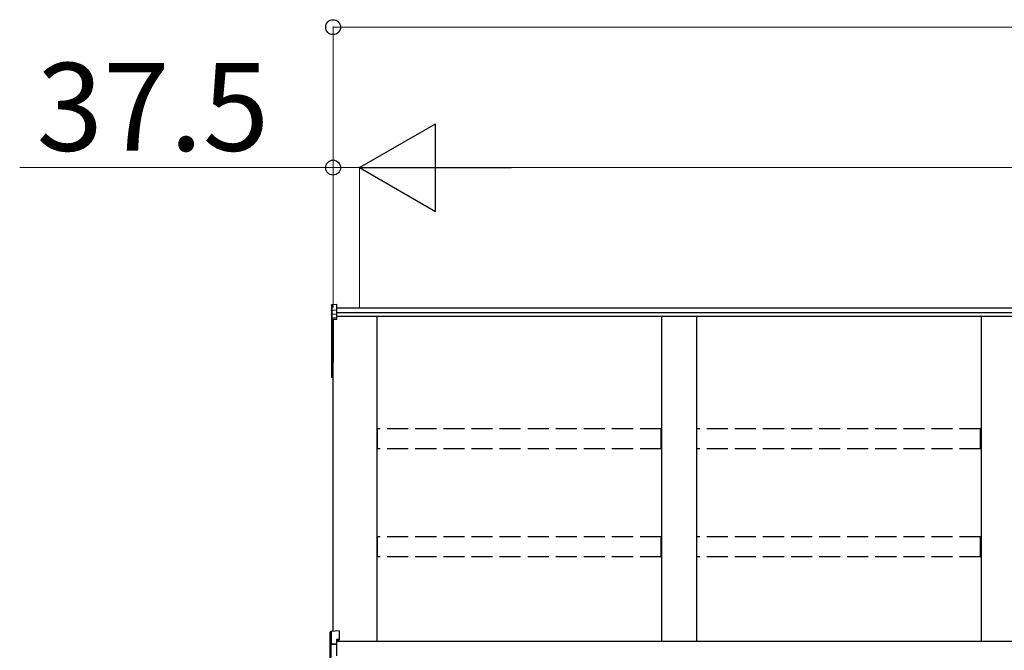
# Model space of a CAD drawing. Extents: x 0 to 22924, y 0 to 35916.
# Drawn here: x 2825 to 4227, y 29747 to 30645 of the extents above; entities that cross this region are included whole.
import ezdxf

# ---------------------------------------------------------------- set-up
doc = ezdxf.new("R2010")
doc.units = 0
doc.linetypes.add('YHIDDEN_1', pattern=[4, 3, -1])
doc.layers.add('YKK_A1', color=4, linetype='CONTINUOUS', lineweight=30)
doc.layers.add('YKK_D', color=6, linetype='CONTINUOUS', lineweight=13)
doc.styles.get("Standard").update_dxf_attribs({"font": 'txt', "bigfont": 'BIGFONT'})

msp = doc.modelspace()

# ---------------------------------------------------------------- linework, layer by layer
at = {"layer": 'YKK_A1'}
for p, q in [((3268.7, 30237.9), (3268.7, 30230)), ((3268.7, 30230), (3268.7, 30224.2)), ((3269.7, 30238.9), (3276.7, 30239.4)), ((3269.7, 30230.9), (3269.7, 30238.9)), ((3269.7, 30230.9), (3276.7, 30231.3)), ((3269.7, 30225.1), (3269.7, 30230.9)), ((3276.7, 30231.3), (3276.7, 30239.4)), ((6960.2, 30233.9), (3276.7, 30233.9)), ((3276.7, 30225.5), (3276.7, 30231.3)), ((6960.2, 30227), (3276.7, 30227)), ((3268.7, 30224.2), (3268.7, 30218.5)), ((3268.7, 30218.5), (3268.7, 30156.1)), ((3269.7, 30225.1), (3276.7, 30225.5)), ((3269.7, 30219.4), (3269.7, 30225.1)), ((3276.7, 30219.8), (3269.7, 30219.4)), ((3269.7, 30218.3), (3276.7, 30218.6)), ((3269.7, 30156), (3269.7, 30218.3)), ((3276.7, 30217.7), (3271.2, 30217.4)), ((3271.2, 29773.7), (3271.2, 30217.4)), ((3271.2, 30217.4), (3271.2, 30166.4)), ((3271.2, 30217.4), (3271.2, 30156.8)), ((3276.7, 30219.8), (3276.7, 30225.5)), ((6960.2, 30221.7), (3276.7, 30221.7)), ((3276.7, 30218.6), (3276.7, 30219.8)), ((3276.7, 30217.7), (3276.7, 30218.6)), ((3333.7, 29759), (3333.7, 30221.7)), ((3738.7, 30221.7), (3738.7, 29759)), ((3788.7, 30221.7), (3788.7, 29759)), ((4193.7, 30221.7), (4193.7, 29759)), ((3268.7, 30156.1), (3268.7, 30136.3)), ((3271.2, 30155.9), (3269.7, 30156)), ((3271.2, 30155), (3269.7, 30155.1)), ((3269.7, 30136.3), (3269.7, 30155.1)), ((3268.7, 30136.3), (3269.7, 30136.3)), ((3271.2, 30136.2), (3269.7, 30136.3)), ((3271.2, 30135.2), (3269.7, 30135.3)), ((6986.2, 29759), (3276.2, 29759))]:
    msp.add_line(p, q, dxfattribs=at)
at = {"layer": 'YKK_A1', "linetype": 'YHIDDEN_1', "ltscale": 10}
for p, q in [((3738.2, 30062.1), (3334.2, 30062.1)), ((3334.2, 30033.3), (3334.2, 30062.1)), ((3738.2, 30033.3), (3738.2, 30062.1)), ((4193.2, 30062.1), (3789.2, 30062.1)), ((3789.2, 30033.3), (3789.2, 30062.1)), ((4193.2, 30033.3), (4193.2, 30062.1)), ((3738.2, 30033.3), (3334.2, 30033.3)), ((4193.2, 30033.3), (3789.2, 30033.3)), ((3738.2, 29908.2), (3334.2, 29908.2)), ((3334.2, 29879.5), (3334.2, 29908.2)), ((3738.2, 29879.5), (3738.2, 29908.2)), ((4193.2, 29908.2), (3789.2, 29908.2)), ((3789.2, 29879.5), (3789.2, 29908.2)), ((4193.2, 29879.5), (4193.2, 29908.2)), ((3738.2, 29879.5), (3334.2, 29879.5)), ((4193.2, 29879.5), (3789.2, 29879.5))]:
    msp.add_line(p, q, dxfattribs=at)
at = {"layer": 'YKK_A1', "linetype": 'Continuous'}
for p, q in [((3267.2, 29754.6), (3267.2, 29772.5)), ((3279.7, 29774.3), (3268.2, 29773.5)), ((3279.7, 29774.3), (3268.2, 29773.4)), ((3268.2, 29773.4), (3268.2, 29773.5)), ((3268.2, 29773.4), (3268.2, 29755.7)), ((3279.7, 29774.3), (3279.7, 29762.4)), ((3279.7, 29774.3), (3279.7, 29774.3)), ((3267.7, 29754.6), (3267.2, 29754.6)), ((3267.2, 29735.8), (3267.2, 29754.6)), ((3276.2, 29755.1), (3267.7, 29754.7)), ((3267.7, 29754.6), (3267.7, 29736.6)), ((3268.2, 29755.7), (3276.2, 29756.1)), ((3279.7, 29762.4), (3276.2, 29762.1)), ((3276.2, 29762.1), (3276.2, 29756.1)), ((3279.7, 29760.9), (3276.2, 29760.7)), ((3276.2, 29756.1), (3276.2, 29755.1)), ((3276.2, 29755.1), (3276.2, 29738.6)), ((3279.7, 29762.4), (3279.7, 29760.9))]:
    msp.add_line(p, q, dxfattribs=at)
at = {"layer": 'YKK_A1'}
for centre, radius, start, end in [((3269.7, 30218.5), 0.991, 93.0304, 179.5937), ((3269.4, 30219.7), 1.47, 240.6129, 278.4698), ((3275.6, 30218.9), 6.02, 174.4848, 185.5152), ((3269.7, 30156.1), 1, 180, 265.9471), ((3269.4, 30157.4), 1.47, 240.6129, 278.4698), ((3273, 30155.5), 3.41, 172.3876, 186.2738), ((3269.7, 30136.3), 1, 180, 265.831), ((3273.3, 30135.8), 3.67, 171.5127, 187.1489)]:
    msp.add_arc(centre, radius, start, end, dxfattribs=at)
at = {"layer": 'YKK_A1', "linetype": 'Continuous'}
for centre, radius, start, end in [((3268.2, 29772.5), 1, 94.0529, 180), ((3268.2, 29772.4), 0.991, 93.0299, 179.5942), ((3269.6, 29771.7), 17.1, 262.2094, 263.7797)]:
    msp.add_arc(centre, radius, start, end, dxfattribs=at)
at = {"layer": 'YKK_A1', "extrusion": (0, -7e-15, -1)}
msp.add_ellipse((3269.7, 30237.9), major_axis=(0, 1.02), ratio=0.984808, start_param=4.712389, end_param=6.222099, dxfattribs=at)
at = {"layer": 'YKK_A1', "extrusion": (0, 0, -1)}
for centre in [(3269.7, 30230), (3269.7, 30224.2)]:
    msp.add_ellipse(centre, major_axis=(-1, 0), ratio=0.91288, start_param=0, end_param=1.50971, dxfattribs=at)
at = {"layer": 'YKK_A1', "linetype": 'Continuous'}
for centre, major_axis, ratio, start_param, end_param in [((3268.2, 29754.7), (0.763, 0.703), 0.920019, 0.928528, 2.321663), ((3268.2, 29754.6), (-0.7, 0.718), 0.994621, 0.67834, 0.794914), ((3268.2, 29754.7), (0.06, 1), 0.523026, 0.233953, 1.627088), ((3268.2, 29754.6), (-0.151, 0.485), 0.981495, 1.146488, 1.263063)]:
    msp.add_ellipse(centre, major_axis=major_axis, ratio=ratio, start_param=start_param, end_param=end_param, dxfattribs=at)
at = {"layer": 'YKK_D'}
for p, q in [((3271.2, 30234.9), (3271.2, 30634.9)), ((3271.2, 30633.9), (6986.2, 30633.9)), ((3271.2, 30433.9), (2824.9, 30433.9)), ((3271.2, 30234.9), (3271.2, 30434.9)), ((3308.7, 30433.9), (3271.2, 30433.9)), ((3308.7, 30234.9), (3308.7, 30434.9)), ((3308.7, 30234.9), (3308.7, 30434.9)), ((3308.7, 30433.9), (3351.2, 30433.9)), ((3433.7, 30433.9), (6823.7, 30433.9))]:
    msp.add_line(p, q, dxfattribs=at)
at = {"layer": 'YKK_D', "lineweight": -2}
for p, q in [((3308.7, 30433.9), (3417, 30496.4)), ((3417, 30371.4), (3417, 30496.4)), ((3308.7, 30433.9), (3417, 30371.4)), ((3308.7, 30433.9), (3525.2, 30433.9))]:
    msp.add_line(p, q, dxfattribs=at)
at = {"layer": 'YKK_D', "linetype": 'ByBlock', "lineweight": -2}
for centre in [(3271.2, 30633.9), (3271.2, 30433.9)]:
    msp.add_circle(centre, 10.6, dxfattribs=at)

# ---------------------------------------------------------------- texts
at = {"layer": 'YKK_D'}
msp.add_text('37.5', height=125, dxfattribs=at).set_placement((2848.9, 30457.9))

doc.saveas('drawing.dxf')
